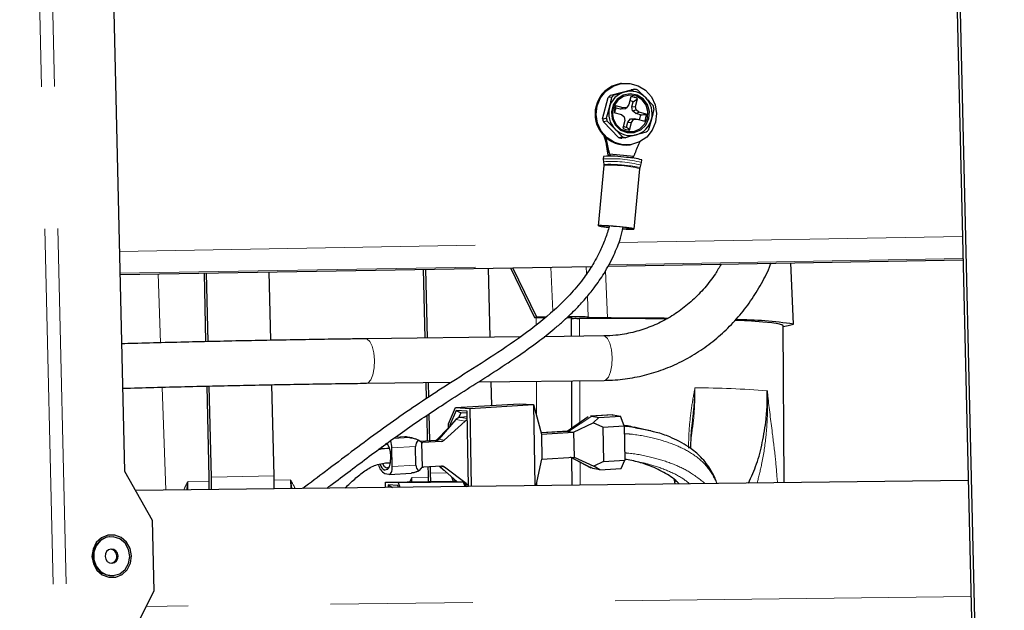
# Model space of a CAD drawing. Units: inches. Extents: x 0.2 to 10.8, y 0.2 to 8.2.
# Drawn here: x 9.2 to 9.9, y 6.2 to 6.6 of the extents above; entities that cross this region are included whole.
import ezdxf

# ---------------------------------------------------------------- set-up
doc = ezdxf.new("R2010")
doc.units = ezdxf.units.IN
doc.header["$MEASUREMENT"] = 0
doc.linetypes.add('PHANTOM', pattern=[0.5, 0.25, -0.05, 0.05, -0.05, 0.05, -0.05])

msp = doc.modelspace()

# ---------------------------------------------------------------- linework, layer by layer
at = {"color": 7, "linetype": 'Continuous', "lineweight": 25}
for p, q in [((9.84889, 7.31144), (9.89625, 5.29674)), ((9.85113, 7.31165), (9.89849, 5.29674)), ((9.25879, 7.20458), (9.28029, 6.28984)), ((9.62949, 6.56256), (9.62878, 6.56244)), ((9.62274, 6.55305), (9.62006, 6.55262)), ((9.62165, 6.55424), (9.63619, 6.55813)), ((9.62165, 6.55424), (9.62433, 6.55466)), ((9.62433, 6.55466), (9.63177, 6.55663)), ((9.63609, 6.55319), (9.63468, 6.54781)), ((9.63887, 6.55855), (9.63619, 6.55813)), ((9.64104, 6.55795), (9.64654, 6.55251)), ((9.61618, 6.53779), (9.62006, 6.55262)), ((9.63066, 6.54546), (9.62537, 6.54693)), ((9.62548, 6.54532), (9.62537, 6.54693)), ((9.63468, 6.54781), (9.63315, 6.54578)), ((9.63683, 6.54625), (9.63772, 6.54963)), ((9.63683, 6.54625), (9.6394, 6.54649)), ((9.63723, 6.54324), (9.63683, 6.54625)), ((9.63772, 6.54963), (9.64081, 6.55187)), ((9.6394, 6.54649), (9.64081, 6.55187)), ((9.63974, 6.54394), (9.6394, 6.54649)), ((9.62411, 6.54211), (9.62939, 6.54064)), ((9.6288, 6.54439), (9.62548, 6.54532)), ((9.6288, 6.54439), (9.63066, 6.54546)), ((9.63175, 6.54477), (9.6288, 6.54439)), ((9.62939, 6.54064), (9.63139, 6.53906)), ((9.63315, 6.54578), (9.63066, 6.54546)), ((9.63139, 6.53906), (9.63172, 6.53651)), ((9.63175, 6.54477), (9.63315, 6.54578)), ((9.63723, 6.54324), (9.63974, 6.54394)), ((9.63959, 6.54138), (9.63723, 6.54324)), ((9.63959, 6.54138), (9.64173, 6.54236)), ((9.6429, 6.54045), (9.63959, 6.54138)), ((9.64173, 6.54236), (9.63974, 6.54394)), ((9.64702, 6.54088), (9.64173, 6.54236)), ((9.61618, 6.53779), (9.61886, 6.53821)), ((9.61944, 6.53599), (9.61677, 6.53557)), ((9.62743, 6.52463), (9.61677, 6.53557)), ((9.63172, 6.53651), (9.63031, 6.53112)), ((9.63307, 6.53187), (9.63396, 6.53525)), ((9.63396, 6.53525), (9.63576, 6.53765)), ((9.63396, 6.53525), (9.63645, 6.53519)), ((9.63504, 6.5298), (9.63645, 6.53519)), ((9.63576, 6.53765), (9.63871, 6.53803)), ((9.63576, 6.53765), (9.63798, 6.53722)), ((9.63645, 6.53519), (9.63798, 6.53722)), ((9.63798, 6.53722), (9.64047, 6.53754)), ((9.63871, 6.53803), (9.64047, 6.53754)), ((9.64047, 6.53754), (9.64576, 6.53606)), ((9.6301, 6.52505), (9.62495, 6.53055)), ((9.64682, 6.52834), (9.63972, 6.52642)), ((9.62743, 6.52463), (9.6301, 6.52505)), ((9.63227, 6.52444), (9.6296, 6.52402)), ((9.63558, 6.51948), (9.6363, 6.51959)), ((9.62001, 6.51267), (9.62043, 6.51143)), ((9.62097, 6.51313), (9.63812, 6.51137)), ((9.62194, 6.5116), (9.62214, 6.51135)), ((9.61708, 6.50496), (9.61318, 6.46253)), ((9.61682, 6.51127), (9.61665, 6.50946)), ((9.61667, 6.50942), (9.61684, 6.50746)), ((9.61673, 6.50749), (9.61705, 6.50561)), ((9.63712, 6.51004), (9.6371, 6.51003)), ((9.63745, 6.51035), (9.63788, 6.51094)), ((9.64249, 6.50327), (9.64315, 6.50507)), ((9.64312, 6.50505), (9.6435, 6.50698)), ((9.64359, 6.50699), (9.64375, 6.5088)), ((9.63845, 6.46021), (9.64235, 6.50265)), ((9.61994, 6.43416), (9.86941, 6.43851)), ((9.75037, 6.39331), (9.74851, 6.4364)), ((9.27704, 6.42817), (9.60846, 6.43396)), ((9.33747, 6.38099), (9.33633, 6.4292)), ((9.33902, 6.38102), (9.33789, 6.42923)), ((9.38303, 6.38194), (9.3819, 6.43)), ((9.49153, 6.38349), (9.49039, 6.43189)), ((9.49308, 6.38351), (9.49194, 6.43192)), ((9.5371, 6.38404), (9.53596, 6.43269)), ((9.55141, 6.43296), (9.56822, 6.39793)), ((9.56999, 6.39821), (9.55303, 6.43299)), ((9.56999, 6.39821), (9.56822, 6.39793)), ((9.56822, 6.39793), (9.56953, 6.39795)), ((9.56953, 6.39795), (9.57569, 6.39803)), ((9.57605, 6.39832), (9.56999, 6.39821)), ((9.59436, 6.38472), (9.59432, 6.39766)), ((9.74373, 6.28184), (9.74306, 6.39215)), ((9.55835, 6.38429), (9.4499, 6.38299)), ((9.61694, 6.38499), (9.57523, 6.38449)), ((9.45027, 6.35174), (9.5101, 6.35246)), ((9.49253, 6.34085), (9.49226, 6.35224)), ((9.49406, 6.34186), (9.49382, 6.35226)), ((9.52896, 6.35269), (9.61732, 6.35375)), ((9.53823, 6.33609), (9.53784, 6.35279)), ((9.5946, 6.32011), (9.59448, 6.35347)), ((9.33971, 6.28554), (9.3382, 6.34975)), ((9.34126, 6.28579), (9.33976, 6.34978)), ((9.38528, 6.28655), (9.38377, 6.3507)), ((9.50791, 6.32311), (9.51291, 6.33457)), ((9.5133, 6.33261), (9.50874, 6.32216)), ((9.51291, 6.33457), (9.5576, 6.33725)), ((9.51291, 6.33457), (9.52288, 6.33403)), ((9.52091, 6.3322), (9.5133, 6.33261)), ((9.5133, 6.33261), (9.5165, 6.33096)), ((9.52187, 6.27917), (9.52091, 6.3322)), ((9.52288, 6.33403), (9.56757, 6.33671)), ((9.52288, 6.33403), (9.52387, 6.2792)), ((9.5576, 6.33725), (9.56757, 6.33671)), ((9.56757, 6.33671), (9.5686, 6.27973)), ((9.56757, 6.33671), (9.57316, 6.31589)), ((9.49323, 6.31119), (9.49281, 6.32911)), ((9.49478, 6.31129), (9.49434, 6.33014)), ((9.5131, 6.32616), (9.50099, 6.31244)), ((9.51949, 6.32509), (9.50479, 6.31173)), ((9.5165, 6.33096), (9.51492, 6.32735)), ((9.52099, 6.32803), (9.51641, 6.32775)), ((9.52094, 6.33072), (9.5165, 6.33096)), ((9.60613, 6.32804), (9.59138, 6.3179)), ((9.62282, 6.32949), (9.60779, 6.32859)), ((9.6078, 6.3284), (9.60856, 6.32854)), ((9.60856, 6.32854), (9.61362, 6.32764)), ((9.61362, 6.32764), (9.60957, 6.3239)), ((9.61362, 6.32764), (9.62865, 6.32854)), ((9.62282, 6.32949), (9.62359, 6.32944)), ((9.62359, 6.32944), (9.62865, 6.32854)), ((9.63145, 6.32171), (9.62865, 6.32854)), ((9.67929, 6.32584), (9.67858, 6.31904)), ((9.50777, 6.32012), (9.49941, 6.31169)), ((9.50796, 6.32033), (9.50791, 6.32311)), ((9.50874, 6.32216), (9.50876, 6.32124)), ((9.50874, 6.32216), (9.50945, 6.32202)), ((9.59181, 6.31793), (9.57292, 6.31679)), ((9.59182, 6.31782), (9.59217, 6.3179)), ((9.59217, 6.3179), (9.59585, 6.31725)), ((9.59585, 6.31725), (9.60957, 6.3239)), ((9.61642, 6.32081), (9.60957, 6.3239)), ((9.61642, 6.32081), (9.63145, 6.32171)), ((9.61642, 6.32081), (9.61685, 6.2968)), ((9.63145, 6.32171), (9.63188, 6.2977)), ((9.64119, 6.32017), (9.63846, 6.32078)), ((9.6501, 6.31817), (9.64101, 6.31996)), ((9.65024, 6.31806), (9.64119, 6.32017)), ((9.4773, 6.314), (9.47043, 6.31358)), ((9.47782, 6.31396), (9.4773, 6.314)), ((9.47903, 6.31389), (9.47732, 6.31386)), ((9.48233, 6.3133), (9.47903, 6.31389)), ((9.48839, 6.31043), (9.48663, 6.31168)), ((9.49937, 6.31156), (9.48778, 6.31087)), ((9.50275, 6.31084), (9.48989, 6.31007)), ((9.49956, 6.31185), (9.49908, 6.31155)), ((9.57316, 6.31589), (9.59585, 6.31725)), ((9.57316, 6.31589), (9.57348, 6.29846)), ((9.59585, 6.31725), (9.59616, 6.29982)), ((9.46081, 6.30531), (9.46136, 6.30714)), ((9.46362, 6.30942), (9.46398, 6.3094)), ((9.46398, 6.3094), (9.46487, 6.30899)), ((9.46837, 6.29314), (9.46814, 6.30621)), ((9.48493, 6.29414), (9.4847, 6.30721)), ((9.48898, 6.31016), (9.4893, 6.29246)), ((9.56945, 6.27974), (9.57348, 6.29846)), ((9.57348, 6.29846), (9.59616, 6.29982)), ((9.59345, 6.29998), (9.60787, 6.29236)), ((9.59475, 6.28028), (9.59468, 6.29933)), ((9.59616, 6.29982), (9.61011, 6.29353)), ((9.61685, 6.2968), (9.61011, 6.29353)), ((9.61685, 6.2968), (9.63188, 6.2977)), ((9.62931, 6.29182), (9.63188, 6.2977)), ((9.48872, 6.29201), (9.48701, 6.29025)), ((9.50306, 6.29342), (9.49021, 6.29265)), ((9.49377, 6.28823), (9.49366, 6.29286)), ((9.49532, 6.28848), (9.49521, 6.29295)), ((9.50125, 6.29331), (9.50472, 6.29046)), ((9.51368, 6.28257), (9.50147, 6.29332)), ((9.52028, 6.28121), (9.50514, 6.29278)), ((9.60922, 6.29183), (9.60778, 6.29266)), ((9.61429, 6.29092), (9.60922, 6.29183)), ((9.61429, 6.29092), (9.61011, 6.29353)), ((9.61429, 6.29092), (9.62931, 6.29182)), ((9.28029, 6.28984), (9.29965, 6.25545)), ((9.87306, 6.28339), (9.28788, 6.27636)), ((9.33979, 6.27699), (9.33971, 6.28554)), ((9.34135, 6.27701), (9.34126, 6.28579)), ((9.38537, 6.27753), (9.38528, 6.28655)), ((9.46323, 6.28817), (9.46599, 6.28768)), ((9.46623, 6.28766), (9.48183, 6.2886)), ((9.49385, 6.28259), (9.49377, 6.28823)), ((9.4954, 6.28261), (9.49532, 6.28848)), ((9.51141, 6.28268), (9.5102, 6.28564)), ((9.51187, 6.28417), (9.5125, 6.28263)), ((9.46354, 6.28223), (9.50921, 6.28278)), ((9.46363, 6.27847), (9.46354, 6.28223)), ((9.46354, 6.28223), (9.47246, 6.28182)), ((9.47218, 6.27989), (9.46538, 6.2802)), ((9.46538, 6.2802), (9.46542, 6.27849)), ((9.46538, 6.2802), (9.46842, 6.27853)), ((9.47272, 6.27858), (9.47218, 6.27989)), ((9.47246, 6.28182), (9.51813, 6.28237)), ((9.47246, 6.28182), (9.47378, 6.2786)), ((9.50921, 6.28278), (9.51813, 6.28237)), ((9.51813, 6.28237), (9.51946, 6.27914)), ((9.51874, 6.28089), (9.52185, 6.28034)), ((9.51901, 6.28024), (9.52155, 6.28039)), ((9.51928, 6.27958), (9.52067, 6.27916)), ((9.29965, 6.25545), (9.30082, 6.20548)), ((9.26983, 6.24379), (9.26969, 6.24378)), ((9.27228, 6.2164), (9.27242, 6.21642)), ((9.30082, 6.20548), (9.28309, 6.17064))]:
    msp.add_line(p, q, dxfattribs=at)
at = {"color": 8, "linetype": 'PHANTOM', "lineweight": 18}
for p, q in [((9.21572, 7.21031), (9.2607, 5.29674)), ((9.20654, 7.21009), (9.25151, 5.29674)), ((9.27665, 6.44449), (9.6168, 6.45043)), ((9.6275, 6.45061), (9.86903, 6.45483)), ((9.61994, 6.43416), (9.86941, 6.43851)), ((9.62042, 6.43506), (9.86939, 6.4394)), ((9.27702, 6.42906), (9.60903, 6.43486)), ((9.27704, 6.42817), (9.60846, 6.43396)), ((9.30374, 6.42863), (9.30549, 6.3802)), ((9.58116, 6.40242), (9.57984, 6.43346)), ((9.60458, 6.43389), (9.6048, 6.42859)), ((9.61813, 6.43078), (9.61952, 6.39764)), ((9.60547, 6.41295), (9.6061, 6.39815)), ((9.56955, 6.39309), (9.56953, 6.39795)), ((9.5999, 6.39732), (9.59996, 6.38479)), ((9.56978, 6.3285), (9.56969, 6.35317)), ((9.6001, 6.35354), (9.60024, 6.32399)), ((9.30662, 6.34897), (9.30924, 6.27662)), ((9.51949, 6.32509), (9.51316, 6.32622)), ((9.52101, 6.32691), (9.51631, 6.32774)), ((9.59217, 6.3179), (9.60856, 6.32854)), ((9.60856, 6.32854), (9.62359, 6.32944)), ((9.57293, 6.31675), (9.59217, 6.3179)), ((9.48058, 6.31347), (9.46935, 6.3128)), ((9.47782, 6.31396), (9.47034, 6.31352)), ((9.48058, 6.31347), (9.47782, 6.31396)), ((9.49907, 6.3115), (9.48784, 6.31083)), ((9.49907, 6.3115), (9.50275, 6.31084)), ((9.50112, 6.31239), (9.50479, 6.31173)), ((9.4847, 6.30721), (9.46814, 6.30621)), ((9.48989, 6.31007), (9.4886, 6.3103)), ((9.59401, 6.29969), (9.60922, 6.29183)), ((9.48493, 6.29414), (9.46837, 6.29314)), ((9.50514, 6.29278), (9.50193, 6.29335)), ((9.60036, 6.29633), (9.60043, 6.28062)), ((9.38528, 6.28655), (9.34126, 6.28579)), ((9.38533, 6.28368), (9.39684, 6.28388)), ((9.39701, 6.27767), (9.39684, 6.28388)), ((9.48212, 6.28537), (9.48211, 6.28245)), ((9.49382, 6.28557), (9.48212, 6.28537)), ((9.50675, 6.28868), (9.49532, 6.28848)), ((9.3247, 6.28262), (9.32466, 6.2768)), ((9.3247, 6.28262), (9.33976, 6.28288)), ((9.51847, 6.28153), (9.52028, 6.28121)), ((9.56996, 6.27975), (9.56995, 6.28205)), ((9.87498, 6.2017), (9.29535, 6.19474))]:
    msp.add_line(p, q, dxfattribs=at)
at = {"color": 7, "linetype": 'Continuous', "lineweight": 25, "flags": 128}
for points in [[(9.61162, 6.54068), (9.61233, 6.54682), (9.61471, 6.5525), (9.61856, 6.55725), (9.62357, 6.56068), (9.62934, 6.56253), (9.6354, 6.56264), (9.64125, 6.56101), (9.64642, 6.55776), (9.6505, 6.55315), (9.65316, 6.54757), (9.65417, 6.54147), (9.65345, 6.53533), (9.65108, 6.52965), (9.64723, 6.52491), (9.64221, 6.52147), (9.63645, 6.51962), (9.63039, 6.51951), (9.62454, 6.52114), (9.61936, 6.52439), (9.61528, 6.529), (9.61263, 6.53458), (9.61162, 6.54068)], [(9.64661, 6.53335), (9.64874, 6.53789), (9.64912, 6.54293), (9.64769, 6.54777), (9.64464, 6.55177), (9.6404, 6.55439), (9.63552, 6.55527), (9.63068, 6.55429), (9.62652, 6.55159), (9.6236, 6.54753), (9.62233, 6.54266), (9.62287, 6.53764), (9.62514, 6.53314), (9.62885, 6.52977), (9.63349, 6.52799), (9.63843, 6.52804), (9.64301, 6.52991), (9.64661, 6.53335)], [(9.64574, 6.53384), (9.64774, 6.5381), (9.64809, 6.54281), (9.64675, 6.54734), (9.6439, 6.55109), (9.63992, 6.55354), (9.63536, 6.55437), (9.63082, 6.55345), (9.62692, 6.55092), (9.6242, 6.54712), (9.623, 6.54256), (9.62351, 6.53786), (9.62564, 6.53365), (9.62911, 6.53049), (9.63345, 6.52883), (9.63808, 6.52887), (9.64237, 6.53062), (9.64574, 6.53384)], [(9.62844, 6.46179), (9.62351, 6.46224), (9.61893, 6.46256), (9.6154, 6.4627), (9.61346, 6.46264), (9.6134, 6.46239), (9.61522, 6.46198), (9.61867, 6.46147), (9.62052, 6.46125)], [(9.62795, 6.46171), (9.62394, 6.46208), (9.62022, 6.46234), (9.61735, 6.46246), (9.61577, 6.4624), (9.61572, 6.4622), (9.61721, 6.46186), (9.62, 6.46146), (9.62062, 6.46138)], [(9.63059, 6.46045), (9.63141, 6.4604), (9.63428, 6.46029), (9.63586, 6.46034), (9.63591, 6.46055), (9.63443, 6.46088), (9.63163, 6.46129), (9.62795, 6.46171)], [(9.63056, 6.46032), (9.6327, 6.46018), (9.63623, 6.46004), (9.63818, 6.4601), (9.63824, 6.46036), (9.63641, 6.46077), (9.63297, 6.46127), (9.62844, 6.46179)], [(9.74306, 6.39215), (9.74219, 6.39286), (9.73951, 6.39355), (9.73502, 6.39419), (9.72876, 6.39477), (9.72075, 6.3953), (9.71103, 6.39578), (9.70979, 6.39583)], [(9.74307, 6.39163), (9.74668, 6.3924), (9.75037, 6.39331)], [(9.45905, 6.30508), (9.45906, 6.30512), (9.4591, 6.30536)], [(9.46438, 6.3096), (9.46445, 6.30953), (9.46585, 6.30713), (9.46682, 6.30373), (9.4672, 6.29987), (9.46695, 6.29611), (9.4661, 6.29305), (9.46478, 6.29113), (9.46318, 6.29066)], [(9.46585, 6.29253), (9.46569, 6.29238), (9.4643, 6.29197), (9.46288, 6.29289), (9.46165, 6.29499), (9.46165, 6.295)], [(9.46599, 6.28768), (9.46647, 6.2877), (9.46693, 6.28796), (9.46735, 6.28843), (9.46772, 6.28909), (9.46801, 6.28994), (9.46822, 6.29092), (9.46835, 6.292), (9.46837, 6.29314)], [(9.28445, 6.22515), (9.28517, 6.23028), (9.28421, 6.2354), (9.28169, 6.23988), (9.27791, 6.24318), (9.27332, 6.24491), (9.26849, 6.24485), (9.26399, 6.24301), (9.26037, 6.23962), (9.25806, 6.23509), (9.25734, 6.22995), (9.2583, 6.22483), (9.26083, 6.22035), (9.2646, 6.21705), (9.26919, 6.21533), (9.27402, 6.21538), (9.27852, 6.21722), (9.28214, 6.22061), (9.28445, 6.22515)], [(9.27231, 6.21641), (9.27682, 6.21772), (9.28056, 6.22071), (9.28302, 6.22496), (9.28388, 6.22991), (9.28302, 6.23489), (9.28055, 6.23922), (9.27681, 6.24232), (9.2723, 6.24377), (9.26763, 6.24337), (9.26344, 6.24118), (9.26028, 6.2375), (9.25859, 6.23282), (9.25859, 6.22777), (9.26028, 6.22303), (9.26344, 6.21925), (9.26764, 6.21694), (9.27231, 6.21641)], [(9.27145, 6.22512), (9.27319, 6.2256), (9.27463, 6.22677), (9.27552, 6.22845), (9.27575, 6.23038), (9.27528, 6.23227), (9.27417, 6.23383), (9.2726, 6.23482), (9.2708, 6.23509), (9.26906, 6.23461), (9.26763, 6.23344), (9.26673, 6.23176), (9.2665, 6.22983), (9.26697, 6.22794), (9.26808, 6.22638), (9.26965, 6.22539), (9.27145, 6.22512)]]:
    msp.add_lwpolyline(points, dxfattribs=at)
at = {"color": 8, "linetype": 'PHANTOM', "lineweight": 18, "flags": 128}
for points in [[(9.44989, 6.38299), (9.45073, 6.38284), (9.45268, 6.38116), (9.45432, 6.37782), (9.45544, 6.37322), (9.45592, 6.36791), (9.45569, 6.36254), (9.45479, 6.35775), (9.45332, 6.35412), (9.45146, 6.35208), (9.45027, 6.35174)], [(9.61694, 6.38499), (9.61778, 6.38484), (9.61973, 6.38317), (9.62136, 6.37983), (9.62249, 6.37523), (9.62296, 6.36992), (9.62274, 6.36455), (9.62184, 6.35975), (9.62037, 6.35612), (9.61851, 6.35409), (9.61732, 6.35375)]]:
    msp.add_lwpolyline(points, dxfattribs=at)
at = {"color": 7, "linetype": 'Continuous', "lineweight": 25}
for centre, radius, start, end in [((9.63217, 6.54152), 0.0212, 99.21942, 165.82378), ((9.63299, 6.5415), 0.01705, 131.67015, 139.27839), ((9.63581, 6.54187), 0.01531, 105.2827, 165.6657), ((9.63567, 6.54192), 0.01706, 131.66952, 139.27769), ((9.63564, 6.54199), 0.01515, 43.96554, 104.79711), ((9.63547, 6.54187), 0.01134, 61.88279, 86.88005), ((9.63543, 6.54206), 0.01685, 70.54523, 78.21677), ((9.63259, 6.54101), 0.02174, 164.79643, 277.90718), ((9.63595, 6.54159), 0.01185, 153.20155, 177.47506), ((9.63367, 6.54149), 0.00909, 63.57765, 79.28621), ((9.63512, 6.54142), 0.01591, 345.34291, 44.12634), ((9.63481, 6.54138), 0.0178, 11.03813, 18.4326), ((9.63637, 6.54163), 0.01591, 165.34296, 224.12628), ((9.63406, 6.54129), 0.00948, 154.83425, 175.84324), ((9.63345, 6.54114), 0.00948, 334.8321, 355.84422), ((9.63518, 6.5414), 0.01185, 333.20228, 357.47432), ((9.63365, 6.54119), 0.0178, 191.03639, 198.43257), ((9.63633, 6.54162), 0.0178, 191.03641, 198.43278), ((9.63383, 6.54089), 0.00905, 249.45531, 265.21668), ((9.63568, 6.54119), 0.01531, 285.28251, 345.66579), ((9.57284, 6.50979), 0.04715, 4.50374, 19.52617), ((9.63585, 6.54106), 0.01515, 223.96553, 284.79726), ((9.63566, 6.54113), 0.01134, 241.88334, 266.87932), ((9.63548, 6.54108), 0.01705, 311.67016, 319.27902), ((9.57364, 6.50992), 0.04715, 6.36829, 17.88619), ((9.63304, 6.54051), 0.01685, 250.54573, 258.21627), ((9.63571, 6.54094), 0.01685, 250.54546, 258.21744), ((9.68322, 6.49981), 0.04627, 151.96812, 163.1068), ((9.62144, 6.43892), 0.0725, 80.76076, 93.65471), ((9.63168, 6.46682), 0.04368, 73.95707, 88.16539), ((9.60591, 1.88376), 4.51357, 89.29096, 90.07628), ((9.61348, 1.91871), 4.47893, 89.37729, 89.92266), ((9.70885, 6.11695), 0.27946, 81.45395, 89.75184), ((9.52343, 6.32077), 0.00585, 114.33609, 132.42469), ((9.45703, 6.30633), 0.01111, 359.39578, 25.86161), ((9.47813, 6.30884), 0.00513, 79.8883, 93.4559), ((9.45658, 6.25004), 0.06857, 64.01765, 65.79206), ((9.49105, 6.30712), 0.00635, 134.12796, 179.22387), ((9.50251, 6.31419), 0.00335, 273.96811, 312.8654), ((9.48946, 6.31193), 0.00184, 234.40388, 254.7097), ((9.48971, 6.31315), 0.00308, 256.31833, 273.45901), ((9.46743, 6.29588), 0.00878, 189.30431, 241.37697), ((9.46614, 6.29637), 0.00643, 194.83674, 242.60293), ((9.48974, 6.29421), 0.00481, 180.88931, 235.43245), ((9.47337, 6.31656), 0.02963, 293.35746, 297.40433), ((9.49059, 6.29022), 0.00258, 120.00373, 136.17053), ((9.4904, 6.28946), 0.00319, 93.50592, 110.2341), ((9.50324, 6.29033), 0.0031, 52.37053, 93.37063), ((9.52347, 6.28537), 0.00525, 232.51839, 251.9664), ((9.27164, 6.23015), 0.01377, 98.11618, 272.65978), ((9.26985, 6.22998), 0.00504, 284.66029, 86.11566)]:
    msp.add_arc(centre, radius, start, end, dxfattribs=at)
at = {"color": 8, "linetype": 'PHANTOM', "lineweight": 18}
for centre, radius, start, end in [((9.62273, 6.42772), 0.08196, 75.2582, 94.25391), ((9.62286, 6.42914), 0.07859, 75.03753, 94.4764), ((9.62099, 6.42748), 0.07823, 81.60335, 92.88306), ((9.62205, 6.42033), 0.08479, 76.15035, 93.3627), ((9.63124, 6.46481), 0.04007, 73.69344, 88.32184), ((9.67184, 5.52106), 0.82761, 85.83501, 89.35811), ((9.49884, 6.31484), 0.00335, 273.96765, 312.86597)]:
    msp.add_arc(centre, radius, start, end, dxfattribs=at)
at = {"color": 7, "linetype": 'Continuous', "lineweight": 25}
for points, knots in [([(9.62097, 6.54566), (9.62141, 6.5474), (9.62204, 6.54986), (9.62258, 6.55233), (9.62274, 6.55305)], [0, 0, 0, 0, 0.70976, 1, 1, 1, 1]), ([(9.63177, 6.55663), (9.63327, 6.55704), (9.63564, 6.55767), (9.638, 6.55832), (9.63887, 6.55855)], [0, 0, 0, 0, 0.63434, 1, 1, 1, 1]), ([(9.64654, 6.55251), (9.64764, 6.55136), (9.64939, 6.54955), (9.65108, 6.54769), (9.6517, 6.54701)], [0, 0, 0, 0, 0.631993, 1, 1, 1, 1]), ([(9.61886, 6.53821), (9.61896, 6.53853), (9.6197, 6.54099), (9.62038, 6.54348), (9.62097, 6.54566)], [0, 0, 0, 0, 0.127252, 1, 1, 1, 1]), ([(9.6429, 6.54045), (9.64361, 6.54052), (9.64498, 6.54067), (9.64635, 6.54081), (9.64702, 6.54088)], [0, 0, 0, 0, 0.512966, 1, 1, 1, 1]), ([(9.65228, 6.54479), (9.65213, 6.54407), (9.65158, 6.5416), (9.65096, 6.53914), (9.65052, 6.5374)], [0, 0, 0, 0, 0.290238, 1, 1, 1, 1]), ([(9.62495, 6.53055), (9.62381, 6.5317), (9.622, 6.53353), (9.62014, 6.53532), (9.61944, 6.53599)], [0, 0, 0, 0, 0.626178, 1, 1, 1, 1]), ([(9.65052, 6.5374), (9.64992, 6.53523), (9.64925, 6.53274), (9.6485, 6.53027), (9.6484, 6.52995)], [0, 0, 0, 0, 0.872748, 1, 1, 1, 1]), ([(9.63972, 6.52642), (9.63817, 6.52601), (9.63569, 6.52534), (9.63321, 6.52469), (9.63227, 6.52444)], [0, 0, 0, 0, 0.624158, 1, 1, 1, 1]), ([(9.63307, 6.53187), (9.63341, 6.53152), (9.63406, 6.53083), (9.63472, 6.53014), (9.63504, 6.5298)], [0, 0, 0, 0, 0.5129323, 1, 1, 1, 1]), ([(9.61989, 6.51303), (9.61988, 6.51312), (9.61986, 6.51327), (9.61985, 6.51342), (9.61985, 6.51349)], [0, 0, 0, 0, 0.558696, 1, 1, 1, 1]), ([(9.62001, 6.51267), (9.61998, 6.51273), (9.61994, 6.51285), (9.61991, 6.51298), (9.61989, 6.51303)], [0, 0, 0, 0, 0.557331, 1, 1, 1, 1]), ([(9.6205, 6.51515), (9.62056, 6.51476), (9.62066, 6.51408), (9.62088, 6.51342), (9.62097, 6.51313)], [0, 0, 0, 0, 0.557647, 1, 1, 1, 1]), ([(9.62097, 6.51313), (9.62113, 6.51282), (9.62141, 6.51228), (9.62178, 6.5118), (9.62194, 6.5116)], [0, 0, 0, 0, 0.583495, 1, 1, 1, 1]), ([(9.63712, 6.51004), (9.63732, 6.51026), (9.6377, 6.51067), (9.63798, 6.51114), (9.63812, 6.51137)], [0, 0, 0, 0, 0.5341564, 1, 1, 1, 1]), ([(9.63812, 6.51137), (9.6383, 6.51171), (9.63863, 6.51231), (9.63885, 6.51296), (9.63895, 6.51325)], [0, 0, 0, 0, 0.561435, 1, 1, 1, 1]), ([(9.61702, 6.50558), (9.61708, 6.50538), (9.61714, 6.50518), (9.61708, 6.50499), (9.61708, 6.50499)], [0, 0, 0, 0, 0.997436, 1, 1, 1, 1]), ([(9.64239, 6.50265), (9.64238, 6.50275), (9.64237, 6.50294), (9.64245, 6.50311), (9.64249, 6.50319)], [0, 0, 0, 0, 0.520027, 1, 1, 1, 1]), ([(9.62084, 6.4623), (9.62075, 6.46191), (9.61999, 6.45853), (9.61771, 6.45233), (9.61449, 6.44472), (9.61137, 6.43878), (9.60764, 6.43243), (9.60192, 6.42408), (9.59311, 6.41365), (9.5792, 6.40004), (9.5603, 6.3852), (9.5367, 6.36935), (9.50837, 6.35152), (9.4755, 6.33012), (9.44554, 6.30794), (9.42221, 6.29028), (9.41086, 6.28176), (9.40555, 6.27778)], [0, 0, 0, 0, 0.004081, 0.036069, 0.068481, 0.089997, 0.105837, 0.14509, 0.195058, 0.247638, 0.347293, 0.444496, 0.543287, 0.695596, 0.852344, 0.930926, 1, 1, 1, 1]), ([(9.42247, 6.27798), (9.42341, 6.27868), (9.43336, 6.2861), (9.452, 6.30032), (9.47882, 6.31996), (9.50258, 6.33592), (9.52296, 6.34885), (9.53956, 6.35939), (9.55553, 6.36992), (9.5698, 6.38006), (9.5804, 6.38841), (9.58761, 6.39462), (9.59248, 6.3991), (9.59796, 6.40447), (9.60402, 6.41099), (9.61089, 6.41946), (9.61781, 6.42955), (9.62399, 6.44119), (9.62849, 6.4521), (9.63012, 6.45881), (9.63075, 6.4614)], [0, 0, 0, 0, 0.012514, 0.131466, 0.248425, 0.364824, 0.434696, 0.504252, 0.573154, 0.637466, 0.689685, 0.71615, 0.738197, 0.759826, 0.797461, 0.832424, 0.875389, 0.926871, 0.971824, 1, 1, 1, 1]), ([(9.69947, 6.43554), (9.69818, 6.43326), (9.69485, 6.42737), (9.68813, 6.41879), (9.67959, 6.40991), (9.67008, 6.40224), (9.65979, 6.39585), (9.64884, 6.39083), (9.63739, 6.3873), (9.62668, 6.38538), (9.61982, 6.38511), (9.61694, 6.38499)], [0, 0, 0, 0, 0.077556, 0.200106, 0.321408, 0.441557, 0.560719, 0.679124, 0.797049, 0.914796, 1, 1, 1, 1]), ([(9.61732, 6.35375), (9.61991, 6.35383), (9.62711, 6.35405), (9.63885, 6.35566), (9.65232, 6.35899), (9.66536, 6.36384), (9.67783, 6.37012), (9.6896, 6.37778), (9.70054, 6.38672), (9.71051, 6.39685), (9.71945, 6.40805), (9.72711, 6.42025), (9.73215, 6.4297), (9.73419, 6.43519), (9.73455, 6.43616)], [0, 0, 0, 0, 0.051221, 0.142294, 0.233478, 0.32488, 0.416641, 0.508884, 0.601708, 0.695182, 0.789345, 0.884204, 0.979734, 1, 1, 1, 1]), ([(9.59119, 6.39796), (9.59151, 6.39794), (9.59235, 6.39788), (9.59483, 6.39805), (9.59429, 6.39767), (9.59429, 6.39766)], [0, 0, 0, 0, 0.386828, 0.993438, 1, 1, 1, 1]), ([(9.6061, 6.39815), (9.60541, 6.39824), (9.60297, 6.39856), (9.59818, 6.3985), (9.59411, 6.39852), (9.59181, 6.39853)], [0, 0, 0, 0, 0.14421, 0.517488, 1, 1, 1, 1]), ([(9.59419, 6.39753), (9.5942, 6.39751), (9.59447, 6.39705), (9.59652, 6.39769), (9.59816, 6.39729), (9.59956, 6.39732), (9.5999, 6.39732)], [0, 0, 0, 0, 0.011231, 0.27968, 0.821164, 1, 1, 1, 1]), ([(9.61952, 6.39764), (9.61673, 6.39772), (9.61246, 6.39783), (9.60791, 6.39764), (9.60628, 6.39809), (9.6061, 6.39815)], [0, 0, 0, 0, 0.624569, 0.95681, 1, 1, 1, 1]), ([(9.4499, 6.38299), (9.44628, 6.38294), (9.43566, 6.38281), (9.41789, 6.38256), (9.39649, 6.3822), (9.37477, 6.3818), (9.35284, 6.38134), (9.33082, 6.38084), (9.30881, 6.3803), (9.29127, 6.37984), (9.28107, 6.37954), (9.27818, 6.37946)], [0, 0, 0, 0, 0.063162, 0.185546, 0.310395, 0.437073, 0.564957, 0.693415, 0.821813, 0.949518, 1, 1, 1, 1]), ([(9.27892, 6.34822), (9.27984, 6.34825), (9.28802, 6.34849), (9.30353, 6.3489), (9.32546, 6.34946), (9.34742, 6.34997), (9.36932, 6.35043), (9.39104, 6.35085), (9.41247, 6.35122), (9.43218, 6.35151), (9.44474, 6.35167), (9.45027, 6.35174)], [0, 0, 0, 0, 0.016117, 0.143401, 0.271567, 0.399974, 0.527977, 0.654935, 0.780213, 0.903182, 1, 1, 1, 1]), ([(9.71874, 6.28154), (9.72074, 6.28596), (9.7249, 6.29512), (9.72873, 6.31034), (9.73105, 6.32462), (9.73195, 6.33685), (9.73195, 6.34351), (9.73195, 6.34648)], [0, 0, 0, 0, 0.217551, 0.450526, 0.701303, 0.866523, 1, 1, 1, 1]), ([(9.51316, 6.32622), (9.51315, 6.32621), (9.51313, 6.32619), (9.51311, 6.32617), (9.5131, 6.32616)], [0, 0, 0, 0, 0.563312, 1, 1, 1, 1]), ([(9.51631, 6.32774), (9.51565, 6.32763), (9.51444, 6.32742), (9.51355, 6.32659), (9.51316, 6.32622)], [0, 0, 0, 0, 0.553122, 1, 1, 1, 1]), ([(9.51631, 6.32774), (9.51633, 6.32775), (9.51636, 6.32775), (9.51639, 6.32775), (9.51641, 6.32775)], [0, 0, 0, 0, 0.558609, 1, 1, 1, 1]), ([(9.67831, 6.30595), (9.6783, 6.30641), (9.67824, 6.31049), (9.67854, 6.31714), (9.67921, 6.32327), (9.67949, 6.32582)], [0, 0, 0, 0, 0.070597, 0.614393, 1, 1, 1, 1]), ([(9.63819, 6.32061), (9.63673, 6.32105), (9.63457, 6.32169), (9.63233, 6.32193), (9.6316, 6.32201)], [0, 0, 0, 0, 0.674305, 1, 1, 1, 1]), ([(9.6966, 6.28127), (9.69616, 6.28256), (9.6949, 6.28625), (9.69198, 6.29134), (9.68823, 6.29656), (9.68445, 6.30067), (9.68052, 6.30414), (9.67587, 6.30756), (9.6702, 6.31093), (9.66261, 6.31436), (9.65593, 6.3168), (9.65146, 6.31779), (9.65024, 6.31806)], [0, 0, 0, 0, 0.065755, 0.189167, 0.282142, 0.377102, 0.459312, 0.535718, 0.656875, 0.778059, 0.939243, 1, 1, 1, 1]), ([(9.48058, 6.31347), (9.4814, 6.31342), (9.48282, 6.31332), (9.48414, 6.3128), (9.4847, 6.31258)], [0, 0, 0, 0, 0.577607, 1, 1, 1, 1]), ([(9.50096, 6.31241), (9.50062, 6.31214), (9.50001, 6.31168), (9.49926, 6.31157), (9.49893, 6.31152)], [0, 0, 0, 0, 0.566402, 1, 1, 1, 1]), ([(9.50096, 6.31241), (9.50096, 6.31241), (9.50097, 6.31242), (9.50098, 6.31243), (9.50099, 6.31244)], [0, 0, 0, 0, 0.566958, 1, 1, 1, 1]), ([(9.46626, 6.30578), (9.46398, 6.30577), (9.46132, 6.30575), (9.4588, 6.30498), (9.45844, 6.30487)], [0, 0, 0, 0, 0.857053, 1, 1, 1, 1]), ([(9.6394, 6.29675), (9.63764, 6.29719), (9.63514, 6.29782), (9.63258, 6.29806), (9.63182, 6.29812)], [0, 0, 0, 0, 0.701253, 1, 1, 1, 1]), ([(9.67002, 6.28095), (9.66923, 6.28174), (9.66569, 6.28527), (9.65774, 6.28995), (9.64739, 6.29479), (9.64007, 6.2966), (9.63676, 6.29742)], [0, 0, 0, 0, 0.089465, 0.398522, 0.728448, 1, 1, 1, 1]), ([(9.43532, 6.27813), (9.43752, 6.28025), (9.44191, 6.28448), (9.44891, 6.29019), (9.45685, 6.29486), (9.46323, 6.2957), (9.46659, 6.29588), (9.46686, 6.2959)], [0, 0, 0, 0, 0.246011, 0.491743, 0.728578, 0.978091, 1, 1, 1, 1]), ([(9.48512, 6.28935), (9.48441, 6.28909), (9.48333, 6.2887), (9.48219, 6.28865), (9.48181, 6.28864)], [0, 0, 0, 0, 0.6628574, 1, 1, 1, 1]), ([(9.66636, 6.28409), (9.66642, 6.28389), (9.66676, 6.28286), (9.66686, 6.28178), (9.66694, 6.28091)], [0, 0, 0, 0, 0.2002239, 1, 1, 1, 1])]:
    msp.add_open_spline(points, degree=3, knots=knots, dxfattribs=at)
at = {"color": 8, "linetype": 'PHANTOM', "lineweight": 18}
for points, knots in [([(9.61985, 6.51349), (9.61994, 6.51376), (9.62013, 6.51432), (9.62037, 6.51486), (9.6205, 6.51515)], [0, 0, 0, 0, 0.474101, 1, 1, 1, 1]), ([(9.62001, 6.51267), (9.62027, 6.51246), (9.62085, 6.512), (9.62155, 6.51174), (9.62194, 6.5116)], [0, 0, 0, 0, 0.446185, 1, 1, 1, 1]), ([(9.67654, 6.30609), (9.67666, 6.31088), (9.67689, 6.32047), (9.67862, 6.33461), (9.68021, 6.34396), (9.6811, 6.34857), (9.68111, 6.34862)], [0, 0, 0, 0, 0.335297, 0.671553, 0.996656, 1, 1, 1, 1]), ([(9.68111, 6.34862), (9.68103, 6.34244), (9.68088, 6.3309), (9.6793, 6.31948), (9.67856, 6.31417)], [0, 0, 0, 0, 0.5355576, 1, 1, 1, 1]), ([(9.68111, 6.34862), (9.68111, 6.34856), (9.68086, 6.34361), (9.68041, 6.336), (9.67958, 6.32848), (9.67929, 6.32584)], [0, 0, 0, 0, 0.006845, 0.650639, 1, 1, 1, 1]), ([(9.72478, 6.28161), (9.72589, 6.28593), (9.72859, 6.29636), (9.73088, 6.31175), (9.73199, 6.32627), (9.73217, 6.33598), (9.73209, 6.34208), (9.73201, 6.34478), (9.73196, 6.34609), (9.73195, 6.34631), (9.73195, 6.34643), (9.73195, 6.34648)], [0, 0, 0, 0, 0.204092, 0.493111, 0.710836, 0.870511, 0.937722, 0.990145, 0.994333, 0.997611, 1, 1, 1, 1]), ([(9.73195, 6.34648), (9.73195, 6.34644), (9.73208, 6.3452), (9.73221, 6.34391), (9.73327, 6.33409), (9.73511, 6.31942), (9.73771, 6.29917), (9.73864, 6.28743), (9.73908, 6.28178)], [0, 0, 0, 0, 0.0021773, 0.0573536, 0.0596764, 0.4574223, 0.7386963, 1, 1, 1, 1]), ([(9.64101, 6.31996), (9.6389, 6.32045), (9.63574, 6.32119), (9.63251, 6.32142), (9.63145, 6.3215)], [0, 0, 0, 0, 0.670055, 1, 1, 1, 1]), ([(9.49893, 6.31152), (9.49896, 6.31152), (9.49901, 6.31151), (9.49905, 6.3115), (9.49907, 6.3115)], [0, 0, 0, 0, 0.577691, 1, 1, 1, 1]), ([(9.50099, 6.31244), (9.50073, 6.3124), (9.50019, 6.31233), (9.4997, 6.31201), (9.49952, 6.31179), (9.49952, 6.31179)], [0, 0, 0, 0, 0.468975, 0.998227, 1, 1, 1, 1]), ([(9.50096, 6.31241), (9.50099, 6.31241), (9.50104, 6.3124), (9.5011, 6.31239), (9.50112, 6.31239)], [0, 0, 0, 0, 0.570183, 1, 1, 1, 1]), ([(9.6967, 6.28127), (9.69452, 6.28544), (9.69001, 6.2941), (9.67871, 6.30295), (9.66583, 6.30926), (9.65132, 6.3135), (9.63959, 6.31575), (9.63269, 6.3162), (9.63154, 6.31628)], [0, 0, 0, 0, 0.179917, 0.373489, 0.540427, 0.732981, 0.955595, 1, 1, 1, 1]), ([(9.68835, 6.28117), (9.68444, 6.28423), (9.67713, 6.28996), (9.66422, 6.29579), (9.65024, 6.29998), (9.63916, 6.30219), (9.63275, 6.30268), (9.63179, 6.30276)], [0, 0, 0, 0, 0.241167, 0.451402, 0.686323, 0.952872, 1, 1, 1, 1]), ([(9.67733, 6.28104), (9.67587, 6.28221), (9.67118, 6.28599), (9.66157, 6.29052), (9.65033, 6.29468), (9.64263, 6.29614), (9.6394, 6.29675)], [0, 0, 0, 0, 0.134971, 0.434583, 0.762129, 1, 1, 1, 1]), ([(9.39684, 6.28388), (9.39686, 6.28385), (9.398, 6.28181), (9.39909, 6.27975), (9.40017, 6.27771)], [0, 0, 0, 0, 0.014455, 1, 1, 1, 1]), ([(9.39782, 6.27768), (9.39761, 6.27907), (9.39732, 6.28103), (9.39698, 6.28305), (9.39686, 6.28372), (9.39685, 6.28384), (9.39684, 6.28388)], [0, 0, 0, 0, 0.6730959, 0.9437606, 0.9821734, 1, 1, 1, 1]), ([(9.48069, 6.28244), (9.48114, 6.28339), (9.48161, 6.28437), (9.48211, 6.28534), (9.48212, 6.28537)], [0, 0, 0, 0, 0.969031, 1, 1, 1, 1]), ([(9.48212, 6.28537), (9.48212, 6.28533), (9.4821, 6.28521), (9.48202, 6.28454), (9.4819, 6.2836), (9.48178, 6.28274), (9.48173, 6.28245)], [0, 0, 0, 0, 0.037955, 0.119754, 0.696519, 1, 1, 1, 1]), ([(9.32184, 6.27677), (9.32276, 6.2787), (9.3237, 6.28065), (9.32469, 6.28259), (9.3247, 6.28262)], [0, 0, 0, 0, 0.984479, 1, 1, 1, 1]), ([(9.3247, 6.28262), (9.3247, 6.28258), (9.32468, 6.28246), (9.3246, 6.28179), (9.32435, 6.27988), (9.32409, 6.27806), (9.32391, 6.2768)], [0, 0, 0, 0, 0.019011, 0.059983, 0.348877, 1, 1, 1, 1])]:
    msp.add_open_spline(points, degree=3, knots=knots, dxfattribs=at)

doc.saveas('drawing.dxf')
